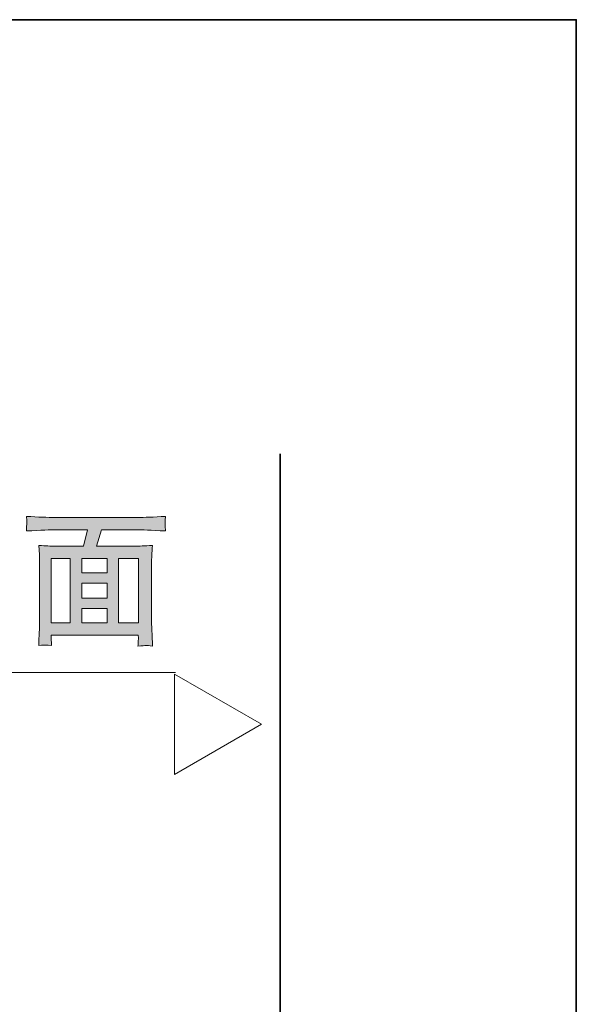
# Model space of a CAD drawing. Units: inches. Extents: x -1046 to 2165, y -883 to 947.
# Drawn here: x 1953 to 2165, y 448 to 823 of the extents above; entities that cross this region are included whole.
import ezdxf

# ---------------------------------------------------------------- set-up
doc = ezdxf.new("R2010")
doc.units = ezdxf.units.IN
doc.header["$MEASUREMENT"] = 0
doc.layers.add('图层 1', color=7, linetype='Continuous')

msp = doc.modelspace()

# ---------------------------------------------------------------- hatches: boundary and pattern name
at = {"layer": '图层 1'}
h = msp.add_hatch(color=7, dxfattribs=at)
h.dxf.hatch_style = 2
h.paths.add_polyline_path([(1964.68, 617.8), (1971.92, 617.8), (1971.92, 593.26), (1964.68, 593.26)])
h.paths.add_polyline_path([(1976.34, 608.45), (1986, 608.45), (1986, 602.73), (1976.34, 602.73)])
h.paths.add_polyline_path([(1976.34, 598.79), (1986, 598.79), (1986, 593.26), (1976.34, 593.26)])
h.paths.add_polyline_path([(1976.34, 617.8), (1986, 617.8), (1986, 612.37), (1976.34, 612.37)])
h.paths.add_polyline_path([(1990.42, 617.8), (1997.96, 617.8), (1997.96, 593.26), (1990.42, 593.26)])
edge = h.paths.add_edge_path()
edge.add_spline(control_points=[(1966.32, 628.76), (1966.32, 628.76), (1978.58, 628.76), (1978.58, 628.76), (1978.58, 628.76), (1977.06, 622.54), (1977.06, 622.54), (1977.06, 622.54), (1965.58, 622.54), (1965.58, 622.54), (1964.63, 622.54), (1962.77, 622.63), (1959.98, 622.81), (1959.98, 622.81), (1960.2, 619.4), (1960.2, 619.4), (1960.25, 618.91), (1960.25, 617.9), (1960.25, 616.37), (1960.25, 616.37), (1960.25, 593.39), (1960.25, 593.39), (1960.25, 592.48), (1960.23, 591.21), (1960.13, 589.61), (1960.03, 588), (1959.95, 586.34), (1959.93, 584.64), (1961.36, 584.87), (1963.01, 584.87), (1964.85, 584.64), (1964.75, 586.34), (1964.68, 587.41), (1964.68, 587.86), (1964.68, 587.86), (1964.68, 588.54), (1964.68, 588.54), (1964.68, 588.54), (1997.94, 588.54), (1997.94, 588.54), (1997.94, 588.54), (1997.99, 587.53), (1997.99, 587.53), (1997.99, 587.38), (1997.97, 586.99), (1997.91, 586.36), (1997.86, 585.75), (1997.81, 585.09), (1997.81, 584.41), (1999.5, 584.53), (2000.5, 584.59), (2000.88, 584.62), (2001.23, 584.63), (2002.06, 584.57), (2003.39, 584.41), (2003.39, 584.41), (2003.17, 588.78), (2003.17, 588.78), (2003.06, 590.98), (2002.99, 592.57), (2002.99, 593.58), (2002.99, 593.58), (2002.99, 616.32), (2002.99, 616.32), (2002.99, 616.99), (2003.04, 617.89), (2003.09, 618.97), (2003.14, 620.05), (2003.23, 621.33), (2003.29, 622.81), (2000.15, 622.63), (1998.11, 622.54), (1997.18, 622.54), (1997.18, 622.54), (1982.02, 622.54), (1982.02, 622.54), (1982.02, 622.54), (1983.88, 628.76), (1983.88, 628.76), (1983.88, 628.76), (1997.74, 628.76), (1997.74, 628.76), (1999.17, 628.76), (2002.69, 628.61), (2008.32, 628.31), (2008.32, 628.31), (2008.16, 630.17), (2008.16, 630.17), (2008.12, 630.24), (2008.11, 630.52), (2008.12, 630.98), (2008.16, 631.45), (2008.17, 631.86), (2008.17, 632.24), (2008.19, 632.61), (2008.27, 633.16), (2008.37, 633.89), (2003.76, 633.62), (2000.17, 633.49), (1997.69, 633.49), (1997.69, 633.49), (1966.27, 633.49), (1966.27, 633.49), (1963.42, 633.49), (1959.75, 633.62), (1955.23, 633.89), (1955.23, 633.89), (1955.35, 632.27), (1955.35, 632.27), (1955.38, 631.68), (1955.4, 631.34), (1955.4, 631.22), (1955.35, 630.98), (1955.33, 630.65), (1955.33, 630.19), (1955.3, 629.75), (1955.28, 629.12), (1955.23, 628.31), (1960.88, 628.61), (1964.58, 628.76), (1966.32, 628.76)], knot_values=[0, 0, 0, 0, 0.352778, 0.352778, 0.352778, 0.705556, 0.705556, 0.705556, 1.058333, 1.058333, 1.058333, 1.411111, 1.411111, 1.411111, 1.763889, 1.763889, 1.763889, 2.116667, 2.116667, 2.116667, 2.469444, 2.469444, 2.469444, 2.822222, 2.822222, 2.822222, 3.175, 3.175, 3.175, 3.527778, 3.527778, 3.527778, 3.880556, 3.880556, 3.880556, 4.233333, 4.233333, 4.233333, 4.586111, 4.586111, 4.586111, 4.938889, 4.938889, 4.938889, 5.291667, 5.291667, 5.291667, 5.644444, 5.644444, 5.644444, 5.997222, 5.997222, 5.997222, 6.35, 6.35, 6.35, 6.702778, 6.702778, 6.702778, 7.055556, 7.055556, 7.055556, 7.408333, 7.408333, 7.408333, 7.761111, 7.761111, 7.761111, 8.113889, 8.113889, 8.113889, 8.466667, 8.466667, 8.466667, 8.819444, 8.819444, 8.819444, 9.172222, 9.172222, 9.172222, 9.525, 9.525, 9.525, 9.877778, 9.877778, 9.877778, 10.230556, 10.230556, 10.230556, 10.583333, 10.583333, 10.583333, 10.936111, 10.936111, 10.936111, 11.288889, 11.288889, 11.288889, 11.641667, 11.641667, 11.641667, 11.994444, 11.994444, 11.994444, 12.347222, 12.347222, 12.347222, 12.7, 12.7, 12.7, 13.052778, 13.052778, 13.052778, 13.405556, 13.405556, 13.405556, 13.758333, 13.758333, 13.758333, 14.111111, 14.111111, 14.111111, 14.111111], degree=3, periodic=0)
edge.add_line((1966.32, 628.76), (1966.32, 628.76))

# ---------------------------------------------------------------- linework, layer by layer
at = {"layer": '图层 1', "color": 7, "lineweight": 35}
for points in [[(2165.02, -781.99), (-1045.72, -781.99), (-1045.72, 823.39), (2165.02, 823.39), (2165.02, -781.99)], [(2051.99, 657.77), (2051.99, -474.3)]]:
    msp.add_lwpolyline(points, dxfattribs=at)
at = {"layer": '图层 1', "color": 7, "lineweight": 0}
for points in [[(1964.68, 617.8), (1971.92, 617.8), (1971.92, 593.26), (1964.68, 593.26), (1964.68, 617.8)], [(1976.34, 617.8), (1986, 617.8), (1986, 612.37), (1976.34, 612.37), (1976.34, 617.8)], [(1990.42, 617.8), (1997.96, 617.8), (1997.96, 593.26), (1990.42, 593.26), (1990.42, 617.8)], [(1976.34, 608.45), (1986, 608.45), (1986, 602.73), (1976.34, 602.73), (1976.34, 608.45)], [(1976.34, 598.79), (1986, 598.79), (1986, 593.26), (1976.34, 593.26), (1976.34, 598.79)]]:
    msp.add_lwpolyline(points, dxfattribs=at)
at = {"layer": '图层 1', "color": 7, "lineweight": 5}
for points in [[(1773.24, 574.36), (2012.14, 574.36)], [(2044.95, 554.59), (2011.76, 573.73), (2011.76, 535.46), (2044.95, 554.59), (2011.76, 573.73), (2011.76, 535.46), (2044.95, 554.59)]]:
    msp.add_lwpolyline(points, dxfattribs=at)
at = {"layer": '图层 1', "color": 7, "lineweight": 0}
msp.add_open_spline([(1966.32, 628.76), (1966.32, 628.76), (1978.58, 628.76), (1978.58, 628.76), (1978.58, 628.76), (1977.06, 622.54), (1977.06, 622.54), (1977.06, 622.54), (1965.58, 622.54), (1965.58, 622.54), (1964.63, 622.54), (1962.77, 622.63), (1959.98, 622.81), (1959.98, 622.81), (1960.2, 619.4), (1960.2, 619.4), (1960.25, 618.91), (1960.25, 617.9), (1960.25, 616.37), (1960.25, 616.37), (1960.25, 593.39), (1960.25, 593.39), (1960.25, 592.48), (1960.23, 591.21), (1960.13, 589.61), (1960.03, 588), (1959.95, 586.34), (1959.93, 584.64), (1961.36, 584.87), (1963.01, 584.87), (1964.85, 584.64), (1964.75, 586.34), (1964.68, 587.41), (1964.68, 587.86), (1964.68, 587.86), (1964.68, 588.54), (1964.68, 588.54), (1964.68, 588.54), (1997.94, 588.54), (1997.94, 588.54), (1997.94, 588.54), (1997.99, 587.53), (1997.99, 587.53), (1997.99, 587.38), (1997.97, 586.99), (1997.91, 586.36), (1997.86, 585.75), (1997.81, 585.09), (1997.81, 584.41), (1999.5, 584.53), (2000.5, 584.59), (2000.88, 584.62), (2001.23, 584.63), (2002.06, 584.57), (2003.39, 584.41), (2003.39, 584.41), (2003.17, 588.78), (2003.17, 588.78), (2003.06, 590.98), (2002.99, 592.57), (2002.99, 593.58), (2002.99, 593.58), (2002.99, 616.32), (2002.99, 616.32), (2002.99, 616.99), (2003.04, 617.89), (2003.09, 618.97), (2003.14, 620.05), (2003.23, 621.33), (2003.29, 622.81), (2000.15, 622.63), (1998.11, 622.54), (1997.18, 622.54), (1997.18, 622.54), (1982.02, 622.54), (1982.02, 622.54), (1982.02, 622.54), (1983.88, 628.76), (1983.88, 628.76), (1983.88, 628.76), (1997.74, 628.76), (1997.74, 628.76), (1999.17, 628.76), (2002.69, 628.61), (2008.32, 628.31), (2008.32, 628.31), (2008.16, 630.17), (2008.16, 630.17), (2008.12, 630.24), (2008.11, 630.52), (2008.12, 630.98), (2008.16, 631.45), (2008.17, 631.86), (2008.17, 632.24), (2008.19, 632.61), (2008.27, 633.16), (2008.37, 633.89), (2003.76, 633.62), (2000.17, 633.49), (1997.69, 633.49), (1997.69, 633.49), (1966.27, 633.49), (1966.27, 633.49), (1963.42, 633.49), (1959.75, 633.62), (1955.23, 633.89), (1955.23, 633.89), (1955.35, 632.27), (1955.35, 632.27), (1955.38, 631.68), (1955.4, 631.34), (1955.4, 631.22), (1955.35, 630.98), (1955.33, 630.65), (1955.33, 630.19), (1955.3, 629.75), (1955.28, 629.12), (1955.23, 628.31), (1960.88, 628.61), (1964.58, 628.76), (1966.32, 628.76)], degree=3, knots=[0, 0, 0, 0, 1, 1, 1, 2, 2, 2, 3, 3, 3, 4, 4, 4, 5, 5, 5, 6, 6, 6, 7, 7, 7, 8, 8, 8, 9, 9, 9, 10, 10, 10, 11, 11, 11, 12, 12, 12, 13, 13, 13, 14, 14, 14, 15, 15, 15, 16, 16, 16, 17, 17, 17, 18, 18, 18, 19, 19, 19, 20, 20, 20, 21, 21, 21, 22, 22, 22, 23, 23, 23, 24, 24, 24, 25, 25, 25, 26, 26, 26, 27, 27, 27, 28, 28, 28, 29, 29, 29, 30, 30, 30, 31, 31, 31, 32, 32, 32, 33, 33, 33, 34, 34, 34, 35, 35, 35, 36, 36, 36, 37, 37, 37, 38, 38, 38, 39, 39, 39, 40, 40, 40, 40], dxfattribs=at)

doc.saveas('drawing.dxf')
